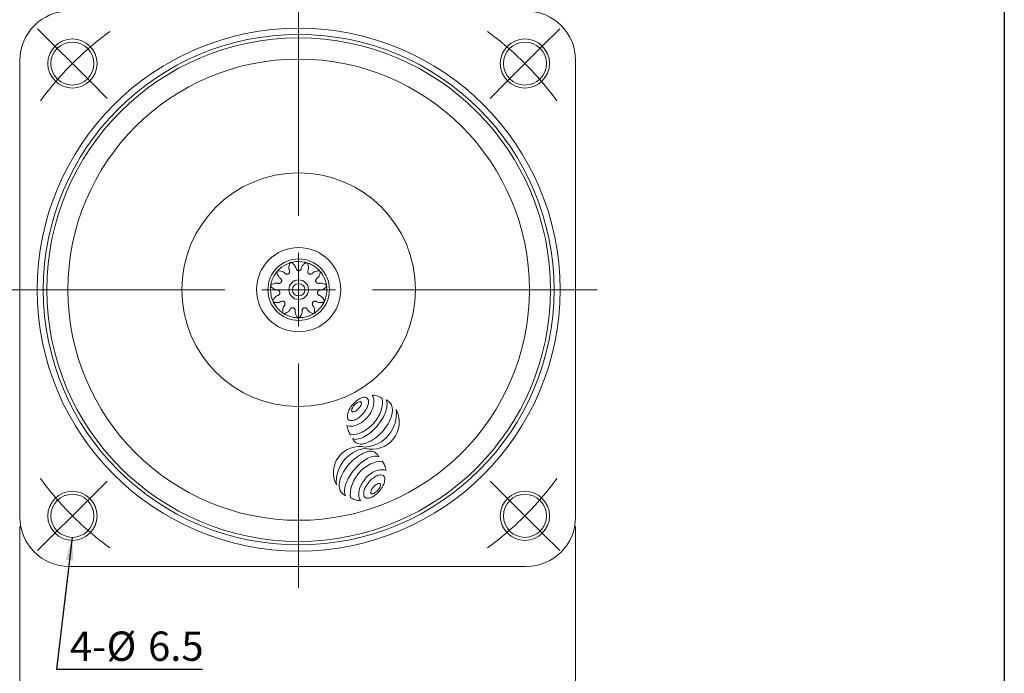
# Model space of a CAD drawing. Units: millimetres. Extents: x 15 to 430, y 15 to 300.
# Drawn here: x 270 to 430, y 92 to 198 of the extents above; entities that cross this region are included whole.
import ezdxf

# ---------------------------------------------------------------- set-up
doc = ezdxf.new("R2010")
doc.units = ezdxf.units.MM
doc.header["$LTSCALE"] = 1.5
doc.styles.add('SLDTEXTSTYLE0', font='ARIAL.TTF', dxfattribs={"width": 0.948})
doc.styles.get("Standard").update_dxf_attribs({"font": 'ARIAL.TTF'})
doc.dimstyles.new('SLDDIMSTYLE0', dxfattribs={"dimtxt": 4.622974, "dimasz": 3.75, "dimexe": 0, "dimexo": 0.0625, "dimgap": 1.155743, "dimtad": 1, "dimdec": 4, "dimrnd": 1e-09, "dimzin": 12, "dimdsep": 46, "dimtxsty": 'SLDTEXTSTYLE0', "dimsah": 1, "dimcen": 0.09, "dimadec": 0, "dimazin": 0, "dimtfac": 1, "dimtdec": 4, "dimtofl": 0, "dimtmove": 0, "dimatfit": 3, "dimfxl": 0, "dimtolj": 1, "dimtzin": 12, "dimarcsym": 0})
doc.dimstyles.new('SLDDIMSTYLE2', dxfattribs={"dimtxt": 0, "dimasz": 3.75, "dimexe": 0, "dimexo": 0.0625, "dimgap": 0, "dimtad": 0, "dimtih": 1, "dimtoh": 1, "dimdec": 0, "dimrnd": 1e-09, "dimzin": 0, "dimdsep": 46, "dimtxsty": 'Standard', "dimsah": 1, "dimcen": 0.09, "dimadec": 0, "dimazin": 0, "dimtfac": 3.75, "dimtdec": 0, "dimtofl": 0, "dimtmove": 0, "dimatfit": 3, "dimfxl": 0, "dimtolj": 1, "dimtzin": 0, "dimarcsym": 0})

# ---------------------------------------------------------------- blocks, each defined once
blk = doc.blocks.new('SW_SYMBOL_MOD_BOX')
at = {"color": 0, "linetype": 'Continuous', "lineweight": 0}
for p, q in [((300, 300), (300, 1200)), ((300, 1200), (1200, 1200)), ((1200, 1200), (1200, 300)), ((300, 300), (1200, 300))]:
    blk.add_line(p, q, dxfattribs=at)
blk = doc.blocks.new('*D13')
at = {"color": 7, "linetype": 'Continuous', "lineweight": 0}
for p, q in [((270.52, 115.93), (270.52, 62.56)), ((360.82, 115.93), (360.82, 62.56)), ((270.52, 64.06), (360.82, 64.06))]:
    blk.add_line(p, q, dxfattribs=at)
for points in [[(270.52, 64.06), (274.27, 63.31), (274.27, 64.81)], [(360.82, 64.06), (357.07, 64.81), (357.07, 63.31)]]:
    blk.add_solid(points, dxfattribs=at)
at = {"color": 7, "linetype": 'Continuous', "lineweight": 0, "xscale": 0.004092790073775989, "yscale": 0.004092790073775989, "zscale": 0.004092790073775989}
blk.add_blockref('SW_SYMBOL_MOD_BOX', (308.95, 64.75), dxfattribs=at)
at = {"color": 7, "linetype": 'Continuous', "lineweight": 0, "insert": (315.34, 70.2), "char_height": 4.762, "attachment_point": 1, "style": 'SLDTEXTSTYLE0'}
blk.add_mtext('90', dxfattribs=at)
blk = doc.blocks.new('SW_NOTE_0')
at = {"color": 0, "linetype": 'Continuous', "lineweight": 0, "char_height": 4.762, "attachment_point": 1, "style": 'SLDTEXTSTYLE0'}
for s, insert in [(' 4-', (-22.97, 6.14)), ('%%c', (-15.56, 6.14)), ('6.5', (-8.82, 6.14))]:
    blk.add_mtext(s, dxfattribs=dict(at, insert=insert))
blk = doc.blocks.new('SW_CENTERMARKSYMBOL_0')
at = {"color": 0, "linetype": 'Continuous', "lineweight": 0}
for p, q in [((-76.37, 2.83), (-79.2, 5.66)), ((2.83, 2.83), (5.66, 5.66)), ((-73.54, 0), (-76.37, 2.83)), ((0, 0), (2.83, 2.83)), ((-73.54, 0), (-70.71, -2.83)), ((0, 0), (-2.83, -2.83)), ((-70.71, -2.83), (-67.88, -5.66)), ((-2.83, -2.83), (-5.66, -5.66)), ((-70.71, -70.71), (-67.88, -67.88)), ((-2.83, -70.71), (-5.66, -67.88)), ((-73.54, -73.54), (-70.71, -70.71)), ((0, -73.54), (-2.83, -70.71)), ((-73.54, -73.54), (-76.37, -76.37)), ((0, -73.54), (2.83, -76.37)), ((-76.37, -76.37), (-79.2, -79.2)), ((2.83, -76.37), (5.66, -79.2))]:
    blk.add_line(p, q, dxfattribs=at)
for start, end in [(126.1853, 130.5926), (49.4074, 53.8147), (130.5926, 135), (45, 49.4074), (135, 139.4074), (40.5926, 45), (139.4074, 143.8147), (36.1853, 40.5926), (216.1853, 220.5926), (319.4074, 323.8147), (220.5926, 225), (315, 319.4074), (225, 229.4074), (310.5926, 315), (229.4074, 233.8147), (306.1853, 310.5926)]:
    blk.add_arc((-36.77, -36.77), 52, start, end, dxfattribs=at)
blk = doc.blocks.new('SW_CENTERMARKSYMBOL_1')
at = {"color": 0, "linetype": 'Continuous', "lineweight": 0}
for p, q in [((0, 12), (0, 93.19)), ((0, 0), (0, 6)), ((-12, 0), (-48.5, 0)), ((0, 0), (-6, 0)), ((0, 0), (0, -6)), ((0, 0), (6, 0)), ((12, 0), (48.5, 0)), ((0, -12), (0, -48.5))]:
    blk.add_line(p, q, dxfattribs=at)

msp = doc.modelspace()

# ---------------------------------------------------------------- linework, layer by layer
at = {"color": 7, "linetype": 'Continuous', "lineweight": 30}
msp.add_line((430.5, 300), (430.5, 15), dxfattribs=at)
at = {"color": 7, "linetype": 'Continuous', "lineweight": 15}
for p, q in [((270.5202, 191.73377), (270.5202, 117.43376)), ((360.8202, 117.43376), (360.8202, 191.73377)), ((314.15407, 157.02632), (314.23729, 157.09127)), ((317.48634, 157.02632), (317.57999, 156.9776)), ((313.01692, 155.71398), (313.05182, 155.81362)), ((318.62349, 155.71398), (318.67593, 155.62236)), ((312.76979, 153.99518), (312.74528, 154.09787)), ((318.87061, 153.99518), (318.8652, 153.88975)), ((313.49115, 152.41563), (313.41501, 152.48877)), ((318.14925, 152.41563), (318.0877, 152.32986)), ((314.95196, 151.47682), (314.84837, 151.49719)), ((316.68844, 151.47682), (316.59028, 151.43795)), ((278.5202, 109.43376), (352.8202, 109.43376))]:
    msp.add_line(p, q, dxfattribs=at)
for centre, radius in [((315.8202, 154.43376), 42.5), ((315.8202, 154.43376), 41.5), ((315.8202, 154.43376), 40.93), ((279.05065, 191.20332), 4), ((279.05065, 191.20332), 3.5), ((352.58975, 191.20332), 4), ((352.58975, 191.20332), 3.5), ((315.8202, 154.43376), 37.5), ((315.8202, 154.43376), 19), ((315.8202, 154.43376), 6.85), ((315.8202, 154.43376), 5), ((315.8202, 154.43376), 1.6), ((315.8202, 154.43376), 1), ((279.05065, 117.66421), 4), ((352.58975, 117.66421), 4), ((279.05065, 117.66421), 3.5), ((352.58975, 117.66421), 3.5)]:
    msp.add_circle(centre, radius, dxfattribs=at)
for centre, radius, start, end in [((278.5202, 191.73376), 8, 90, 180), ((352.8202, 191.73376), 8, 0, 90), ((315.8202, 154.43376), 4.5875, 103.4237972, 106.5629757), ((315.8202, 154.43376), 4.5875, 70.6965244, 73.835703), ((315.8202, 154.43376), 4.5875, 136.1510699, 139.2902485), ((315.8202, 154.43376), 4.5875, 37.9692517, 41.1084303), ((315.8202, 154.43376), 4.5875, 168.8783426, 172.0175212), ((315.8202, 154.43376), 4.5875, 5.241979, 8.3811575), ((315.8202, 154.43376), 4.5875, 201.6056153, 204.7447939), ((315.8202, 154.43376), 4.5875, 332.5147062, 335.6538848), ((315.8202, 154.43376), 4.5875, 234.3328881, 237.4720666), ((315.8202, 154.43376), 4.5875, 299.7874335, 302.9266121), ((315.8202, 154.43376), 4.5875, 267.0601608, 270.1993394), ((328.24605, 132.68551), 4.77179, 128.4896206, 151.1412958), ((326.13379, 134.79012), 1.50445, 114.5130329, 127.2739788), ((327.09695, 134.13066), 2.92547, 114.0098459, 128.4896206), ((325.83472, 135.44597), 0.78362, 92.0157324, 114.5130329), ((325.81432, 136.02571), 0.20353, 1.997304, 92.0157324), ((326.58272, 135.2851), 1.66168, 90.3997352, 114.0098459), ((325.23457, 136.00549), 0.78362, 339.5000035, 1.997304), ((326.57517, 136.36851), 0.57824, 9.2311812, 90.3997352), ((325.50575, 136.19471), 1.66168, 345.6210705, 9.2311812), ((326.54394, 136.40351), 1.50734, 8.2756452, 35.584407), ((327.70537, 134.10965), 3.17164, 72.3121097, 88.8361485), ((325.27841, 136.21944), 2.78618, 348.2774541, 8.2756452), ((327.87853, 134.65261), 2.60173, 54.0538272, 72.3121097), ((325.23342, 136.18041), 4.2123, 340.9990073, 7.8934091), ((328.89817, 135.9064), 1.29976, 358.2414953, 29.5035102), ((329.38939, 135.11276), 1.5701, 52.3917073, 65.9448991), ((328.31863, 133.72278), 3.32469, 48.055484, 52.3917073), ((329.57075, 135.1161), 1.45142, 15.8463139, 48.055484), ((326.62902, 133.57663), 2.92547, 151.1412958, 165.6210705), ((325.2102, 134.77611), 0.78362, 159.5000035, 181.997304), ((324.63046, 134.75589), 0.20353, 181.997304, 272.0157324), ((325.88538, 134.52367), 1.50445, 146.7390576, 159.5000035), ((326.78632, 133.93274), 2.5819, 127.2739788, 146.7390576), ((324.61006, 135.33562), 0.78362, 272.0157324, 294.5130329), ((324.31098, 135.99148), 1.50445, 294.5130329, 307.2739788), ((323.65845, 136.84886), 2.5819, 307.2739788, 326.7390576), ((322.66453, 137.39968), 4.77179, 308.4896206, 331.1412958), ((324.5594, 136.25793), 1.50445, 326.7390576, 339.5000035), ((327.77186, 132.88195), 4.40079, 254.6037239, 27.8273648), ((326.2405, 134.29502), 5.46101, 274.1893446, 6.7434377), ((324.28155, 136.50855), 2.92547, 331.1412958, 345.6210705), ((323.11139, 137.02235), 5.11719, 320.0530033, 333.1076041), ((324.29026, 136.42448), 3.79538, 333.1076041, 348.2774541), ((323.33251, 136.83498), 6.22275, 318.9381722, 340.9990073), ((323.94154, 136.75586), 6.38747, 329.1114502, 340.7282657), ((326.12779, 135.99146), 4.07144, 340.7282657, 358.2414953), ((328.46968, 134.80357), 2.59598, 351.0645494, 15.8463139), ((325.40482, 133.89047), 1.66168, 165.6210705, 189.2311812), ((324.33541, 133.71667), 0.57824, 189.2311812, 270.3997352), ((324.32785, 134.80009), 1.66168, 270.3997352, 294.0098459), ((323.81362, 135.95453), 2.92547, 294.0098459, 308.4896206), ((323.87373, 136.00626), 3.84731, 291.9877925, 307.0348175), ((323.09966, 137.03219), 5.1325, 307.0348175, 320.0530033), ((321.4598, 138.24048), 9.27938, 319.4784934, 329.1114502), ((323.98664, 136.3666), 7.38279, 323.8669571, 335.5608649), ((326.87399, 135.05446), 4.21127, 335.5608649, 351.0645494), ((327.0027, 132.78238), 3.36669, 186.958215, 201.780484), ((324.30255, 133.76277), 1.5294, 245.1905539, 272.2259107), ((326.38802, 132.53677), 2.70475, 201.780484, 218.3286979), ((324.32567, 134.91577), 4.05685, 269.1605106, 296.6741131), ((324.25173, 135.07008), 2.8377, 272.2259107, 291.9877925), ((323.38405, 136.79008), 6.15439, 296.6741131, 318.9381722), ((321.64393, 138.0831), 9.03716, 309.5979627, 319.4784934), ((323.25443, 136.90119), 8.28938, 313.391996, 323.8669571), ((325.79515, 130.55938), 1.21086, 195.8071132, 226.7933992), ((325.14259, 131.17356), 1.07417, 241.5023804, 277.0725499), ((325.89502, 130.66571), 1.35674, 226.7933992, 267.3020257), ((324.86413, 133.41793), 3.33574, 277.0725499, 297.0356554), ((323.83534, 135.43395), 5.59909, 297.0356554, 309.5979627), ((324.78159, 134.82925), 5.70403, 288.1598108, 302.2481676), ((323.91567, 136.20175), 7.32686, 302.2481676, 313.391996), ((325.73137, 124.67157), 4.2746, 77.7348698, 207.5756771), ((327.47805, 123.15354), 5.55483, 99.0585373, 184.7580323), ((328.68303, 122.64064), 5.70403, 106.9415295, 122.2481676), ((325.92671, 131.3381), 2.02987, 267.3020257, 288.1598108), ((327.5235, 126.4472), 1.72478, 86.0258397, 106.9415295), ((327.5599, 126.97123), 1.19949, 58.8659339, 86.0258397), ((330.2102, 120.5687), 8.28938, 133.391996, 143.8669571), ((329.54895, 121.26814), 7.32686, 122.2481676, 133.391996), ((329.6297, 122.05312), 5.59909, 117.0356554, 129.5979627), ((328.60091, 124.06914), 3.33574, 97.6225283, 117.0356554), ((329.33066, 122.48189), 4.05685, 89.1605106, 116.6741131), ((328.30092, 126.31073), 1.07417, 60.1147958, 97.6225283), ((327.33872, 126.60506), 1.62728, 23.0449396, 58.8659339), ((327.26831, 124.8609), 2.70475, 21.780484, 38.3286979), ((329.47798, 121.10329), 7.38279, 143.8669571, 155.5608649), ((332.00524, 119.24659), 9.27938, 139.4784934, 149.1114502), ((331.82111, 119.40397), 9.03716, 129.5979627, 139.4784934), ((330.27228, 120.60758), 6.15439, 116.6741131, 138.9381722), ((329.7826, 121.39141), 3.84731, 111.9877925, 127.0348175), ((329.40459, 122.32758), 2.8377, 92.2259107, 111.9877925), ((329.35378, 123.63489), 1.5294, 65.1905539, 92.2259107), ((326.65363, 124.61528), 3.36669, 6.958215, 21.780484), ((326.59063, 122.41543), 4.21127, 155.5608649, 171.0645494), ((329.5235, 120.73121), 6.38747, 149.1114502, 160.7282657), ((330.32382, 120.56268), 6.22275, 138.9381722, 160.9990073), ((330.54493, 120.37531), 5.11719, 140.0530033, 153.1076041), ((330.55667, 120.36548), 5.1325, 127.0348175, 140.0530033), ((330.88738, 120.07283), 4.77179, 128.4896206, 151.1412958), ((329.73828, 121.51798), 2.92547, 114.0098459, 128.4896206), ((329.22405, 122.67242), 1.66168, 90.3997352, 114.0098459), ((329.21649, 123.75584), 0.57824, 9.2311812, 90.3997352), ((328.14708, 123.58203), 1.66168, 345.6210705, 9.2311812), ((324.99494, 122.66632), 2.59598, 171.0645494, 194.722127), ((323.86432, 122.36924), 1.42698, 194.722127, 208.2644324), ((324.09951, 122.49569), 1.69401, 208.2644324, 234.3152436), ((324.56688, 121.58066), 1.29976, 178.2414953, 209.5035102), ((327.33725, 121.49561), 4.07144, 160.7282657, 178.2414953), ((328.42291, 121.21725), 4.2123, 160.9990073, 187.8934091), ((328.37791, 121.17823), 2.78618, 168.2774541, 188.2756452), ((329.36607, 120.97319), 3.79538, 153.1076041, 168.2774541), ((328.04615, 121.2778), 1.66168, 165.6210705, 189.2311812), ((329.27035, 120.96396), 2.92547, 151.1412958, 165.6210705), ((328.31733, 121.46702), 0.78362, 159.5000035, 181.997304), ((328.99251, 121.21458), 1.50445, 146.7390576, 159.5000035), ((329.89345, 120.62365), 2.5819, 127.2739788, 146.7390576), ((325.30586, 124.787), 4.77179, 308.4896206, 331.1412958), ((326.76558, 123.53977), 2.5819, 307.2739788, 326.7390576), ((329.24092, 121.48103), 1.50445, 114.5130329, 127.2739788), ((328.94185, 122.13689), 0.78362, 92.0157324, 114.5130329), ((328.92145, 122.71662), 0.20353, 1.997304, 92.0157324), ((327.66653, 122.94884), 1.50445, 326.7390576, 339.5000035), ((328.3417, 122.6964), 0.78362, 339.5000035, 1.997304), ((326.92288, 123.89588), 2.92547, 331.1412958, 345.6210705), ((324.02907, 122.39761), 1.57325, 234.3152436, 247.8402839), ((325.7778, 122.74505), 2.60173, 234.0538272, 252.3121097), ((325.95096, 123.28802), 3.17164, 252.3121097, 268.8361485), ((327.11239, 120.99416), 1.50734, 188.2756452, 215.584407), ((326.97674, 121.104), 0.57824, 189.2311812, 270.3997352), ((326.96918, 122.18741), 1.66168, 270.3997352, 294.0098459), ((327.73759, 121.4468), 0.20353, 181.997304, 272.0157324), ((326.45495, 123.34185), 2.92547, 294.0098459, 308.4896206), ((327.71719, 122.02654), 0.78362, 272.0157324, 294.5130329), ((327.41811, 122.68239), 1.50445, 294.5130329, 307.2739788), ((278.5202, 117.43376), 8, 180, 270), ((352.8202, 117.43376), 8, 270, 0)]:
    msp.add_arc(centre, radius, start, end, dxfattribs=at)
for points, knots in [([(314.55483, 158.83834), (314.04463, 158.64347), (313.29281, 158.35632), (312.70179, 157.79288), (312.51184, 157.6118)], [0, 0, 0, 0, 0.678605662, 1, 1, 1, 1]), ([(314.15407, 157.02632), (314.18225, 157.0456), (314.23743, 157.08335), (314.29927, 157.16384), (314.3392, 157.25862), (314.36252, 157.39483), (314.33849, 157.56916), (314.25674, 157.74362), (314.22278, 157.94705), (314.24316, 158.22054), (314.29864, 158.42988), (314.3336, 158.56174)], [0, 0, 0, 0, 0.0624643904, 0.1223129, 0.1835692052, 0.2500016533, 0.3743594587, 0.499515244, 0.6024017872, 0.7495534062, 1, 1, 1, 1]), ([(314.23875, 158.73978), (314.24124, 158.74079), (314.29412, 158.76223), (314.36841, 158.78542), (314.44927, 158.8119), (314.4945, 158.82554), (314.4854, 158.82278), (314.47912, 158.82087), (314.47268, 158.81889), (314.46384, 158.81617), (314.45384, 158.81306), (314.44719, 158.81098), (314.44367, 158.80987)], [0, 0, 0, 0, 0.0216091834, 0.45889787, 0.6872203536, 0.9165842265, 0.9452205742, 0.9560374223, 0.9669498978, 0.9767960078, 0.9876875727, 1, 1, 1, 1]), ([(314.44367, 158.80987), (314.44101, 158.80904), (314.4348, 158.80708), (314.42087, 158.80265), (314.38743, 158.79186), (314.32299, 158.77056), (314.27673, 158.75309), (314.24578, 158.74141)], [0, 0, 0, 0, 0.0308852, 0.072325907, 0.150611829, 0.431482894, 1, 1, 1, 1]), ([(314.51245, 158.83092), (314.50117, 158.82494), (314.47543, 158.8113), (314.42799, 158.75421), (314.37566, 158.6713), (314.34847, 158.60047), (314.3336, 158.56174)], [0, 0, 0, 0, 0.192948165, 0.440537622, 0.694065544, 1, 1, 1, 1]), ([(314.83906, 158.71016), (314.81793, 158.72834), (314.78167, 158.75954), (314.74322, 158.80473), (314.72328, 158.84013), (314.71968, 158.86721), (314.73023, 158.88703), (314.74648, 158.89282), (314.7552, 158.89593)], [0, 0, 0, 0, 0.2428693137, 0.4167075303, 0.5612720848, 0.7062817055, 0.8423100925, 1, 1, 1, 1]), ([(317.137, 158.82324), (316.60244, 158.93514), (315.81471, 159.10004), (315.0129, 158.94558), (314.7552, 158.89593)], [0, 0, 0, 0, 0.678605677, 1, 1, 1, 1]), ([(314.83839, 158.71071), (314.95546, 158.60531), (315.16506, 158.4166), (315.3632, 158.05894), (315.40155, 157.7517), (315.55857, 157.59216), (315.68423, 157.52335), (315.77651, 157.51805), (315.8202, 157.51554)], [0, 0, 0, 0, 0.2886971602, 0.5168906945, 0.7427532656, 0.8312398271, 0.9201058997, 1, 1, 1, 1]), ([(315.8202, 157.51554), (315.86493, 157.5182), (315.95439, 157.52353), (316.0762, 157.58855), (316.17761, 157.68992), (316.25497, 157.83039), (316.28692, 158.03042), (316.40831, 158.33669), (316.61978, 158.55731), (316.77826, 158.69071), (316.80204, 158.71073)], [0, 0, 0, 0, 0.081716926, 0.163439285, 0.247203396, 0.343636977, 0.452751036, 0.617984624, 0.94268983, 1, 1, 1, 1]), ([(317.02809, 158.85939), (317.02541, 158.86012), (317.01912, 158.86183), (317.005, 158.86564), (316.97103, 158.87465), (316.89311, 158.89463), (316.83484, 158.90701), (316.7925, 158.916)], [0, 0, 0, 0, 0.0262126556, 0.0613852989, 0.1278292078, 0.3662141064, 1, 1, 1, 1]), ([(317.09733, 158.83991), (317.08461, 158.84098), (317.05558, 158.84342), (316.98481, 158.82105), (316.89596, 158.77958), (316.83479, 158.7347), (316.80134, 158.71016)], [0, 0, 0, 0, 0.19294851, 0.440537887, 0.69406517, 1, 1, 1, 1]), ([(316.81781, 158.91121), (316.82045, 158.91071), (316.87652, 158.90016), (316.95156, 158.87951), (317.0339, 158.85807), (317.07933, 158.84509), (317.07017, 158.84769), (317.06386, 158.84947), (317.05738, 158.85129), (317.04846, 158.85378), (317.03837, 158.85658), (317.03165, 158.85841), (317.02809, 158.85939)], [0, 0, 0, 0, 0.021609138, 0.458897827, 0.68722024, 0.916584086, 0.945220427, 0.956037291, 0.966949777, 0.976795902, 0.987687485, 1, 1, 1, 1]), ([(317.30681, 158.56174), (317.29886, 158.58846), (317.28522, 158.63431), (317.27731, 158.69311), (317.27967, 158.73368), (317.29128, 158.75841), (317.31088, 158.76937), (317.32768, 158.76546), (317.3367, 158.76336)], [0, 0, 0, 0, 0.242870297, 0.416707935, 0.561271561, 0.70628204, 0.84231027, 1, 1, 1, 1]), ([(317.30681, 158.56174), (317.34926, 158.41323), (317.42419, 158.15109), (317.4083, 157.8008), (317.3201, 157.6015), (317.28347, 157.46947), (317.28448, 157.36432), (317.30063, 157.25872), (317.34094, 157.16396), (317.40277, 157.08343), (317.45807, 157.04564), (317.48634, 157.02632)], [0, 0, 0, 0, 0.283136226, 0.499787062, 0.624903056, 0.682207854, 0.750018047, 0.816327321, 0.877521838, 0.937399937, 1, 1, 1, 1]), ([(319.30109, 157.41451), (318.91189, 157.79765), (318.33836, 158.36225), (317.58033, 158.6658), (317.3367, 158.76336)], [0, 0, 0, 0, 0.67860569, 1, 1, 1, 1]), ([(312.37441, 157.45502), (312.05056, 157.01525), (311.57333, 156.36721), (311.38075, 155.57369), (311.31886, 155.31866)], [0, 0, 0, 0, 0.678605685, 1, 1, 1, 1]), ([(312.16179, 157.20122), (312.16334, 157.20341), (312.19623, 157.25003), (312.24619, 157.30972), (312.2999, 157.3757), (312.33058, 157.41163), (312.32441, 157.40439), (312.32017, 157.39939), (312.31582, 157.39425), (312.30985, 157.38717), (312.30312, 157.37916), (312.29865, 157.37381), (312.29629, 157.37097)], [0, 0, 0, 0, 0.021609204, 0.458897939, 0.687220347, 0.916584228, 0.945220578, 0.956037521, 0.966949907, 0.976795943, 0.987687531, 1, 1, 1, 1]), ([(312.29629, 157.37097), (312.29451, 157.36883), (312.29034, 157.36383), (312.28101, 157.35256), (312.25871, 157.32542), (312.21602, 157.27265), (312.18655, 157.23295), (312.16682, 157.20639)], [0, 0, 0, 0, 0.030884994, 0.072325705, 0.15061133, 0.431482602, 1, 1, 1, 1]), ([(312.34277, 157.42586), (312.33651, 157.41473), (312.32223, 157.38934), (312.31318, 157.31567), (312.31399, 157.21763), (312.32941, 157.14334), (312.33784, 157.10272)], [0, 0, 0, 0, 0.1929484191, 0.4405376336, 0.6940651036, 1, 1, 1, 1]), ([(313.01692, 155.71398), (313.0302, 155.74543), (313.05622, 155.80702), (313.06472, 155.90817), (313.04708, 156.00949), (312.99304, 156.13669), (312.87858, 156.27036), (312.71549, 156.37293), (312.57694, 156.5257), (312.44622, 156.76679), (312.37973, 156.97289), (312.33784, 157.10272)], [0, 0, 0, 0, 0.062464447, 0.122312926, 0.183569125, 0.250001693, 0.374359435, 0.499515289, 0.602401783, 0.749553463, 1, 1, 1, 1]), ([(312.68282, 157.50085), (312.65521, 157.50472), (312.60784, 157.51137), (312.55107, 157.5286), (312.51515, 157.54759), (312.49748, 157.56843), (312.49564, 157.59081), (312.50618, 157.60447), (312.51184, 157.6118)], [0, 0, 0, 0, 0.242869774, 0.416707322, 0.561271872, 0.706281748, 0.84231037, 1, 1, 1, 1]), ([(312.68282, 157.50085), (312.83554, 157.47777), (313.10512, 157.43703), (313.41716, 157.27707), (313.56181, 157.11404), (313.66669, 157.02587), (313.76276, 156.98312), (313.86552, 156.95394), (313.96847, 156.95124), (314.0674, 156.97403), (314.12475, 157.00864), (314.15407, 157.02632)], [0, 0, 0, 0, 0.283136329, 0.499787014, 0.624903042, 0.682207878, 0.750018007, 0.816327247, 0.877521779, 0.937399857, 1, 1, 1, 1]), ([(317.48634, 157.02632), (317.51558, 157.00869), (317.57284, 156.97418), (317.67175, 156.95136), (317.77455, 156.95441), (317.90814, 156.98979), (318.05674, 157.08407), (318.18147, 157.2309), (318.3524, 157.3463), (318.60964, 157.44138), (318.82311, 157.47787), (318.95758, 157.50085)], [0, 0, 0, 0, 0.062464524, 0.122312946, 0.183569126, 0.250001687, 0.37435946, 0.499515276, 0.602401838, 0.749553429, 1, 1, 1, 1]), ([(319.30256, 157.10272), (319.25799, 156.95483), (319.1793, 156.6938), (318.97655, 156.4077), (318.7946, 156.28772), (318.6924, 156.19646), (318.63641, 156.10745), (318.59291, 156.00989), (318.57558, 155.90838), (318.58406, 155.80721), (318.61015, 155.74551), (318.62349, 155.71398)], [0, 0, 0, 0, 0.283136232, 0.499787005, 0.624903076, 0.682207935, 0.750018011, 0.816327318, 0.877521803, 0.937399935, 1, 1, 1, 1]), ([(319.27673, 157.44998), (319.26661, 157.45776), (319.24351, 157.47551), (319.17187, 157.49495), (319.07471, 157.5081), (318.99899, 157.50341), (318.95758, 157.50085)], [0, 0, 0, 0, 0.1929484834, 0.4405379729, 0.6940653957, 1, 1, 1, 1]), ([(319.08013, 157.66108), (319.08208, 157.65924), (319.12355, 157.62005), (319.17551, 157.5621), (319.23319, 157.49956), (319.26439, 157.46407), (319.25809, 157.47121), (319.25375, 157.47612), (319.24928, 157.48116), (319.24312, 157.48807), (319.23615, 157.49588), (319.23149, 157.50106), (319.22902, 157.5038)], [0, 0, 0, 0, 0.021609162, 0.458897769, 0.68722014, 0.916583994, 0.94522032, 0.956037213, 0.966949698, 0.976795768, 0.987687361, 1, 1, 1, 1]), ([(319.22902, 157.5038), (319.22715, 157.50587), (319.22279, 157.51071), (319.21297, 157.52154), (319.18927, 157.54748), (319.14312, 157.59725), (319.10802, 157.63207), (319.08453, 157.65537)], [0, 0, 0, 0, 0.030883995, 0.072325121, 0.150611187, 0.431482468, 1, 1, 1, 1]), ([(319.30256, 157.10272), (319.31033, 157.12949), (319.32364, 157.17544), (319.34878, 157.22918), (319.37269, 157.26203), (319.39583, 157.27656), (319.41825, 157.27519), (319.43026, 157.26281), (319.43672, 157.25617)], [0, 0, 0, 0, 0.242869752, 0.416707726, 0.56127182, 0.706281925, 0.842310137, 1, 1, 1, 1]), ([(320.36003, 155.05942), (320.23975, 155.59215), (320.06251, 156.3772), (319.58893, 157.04238), (319.43672, 157.25617)], [0, 0, 0, 0, 0.67860569, 1, 1, 1, 1]), ([(311.52268, 155.31777), (311.49736, 155.3061), (311.45391, 155.28607), (311.39684, 155.26988), (311.35635, 155.26644), (311.33022, 155.27441), (311.31658, 155.29225), (311.31806, 155.30943), (311.31886, 155.31866)], [0, 0, 0, 0, 0.242870564, 0.416707738, 0.561272142, 0.706282, 0.842310417, 1, 1, 1, 1]), ([(311.52268, 155.31777), (311.66363, 155.38092), (311.91244, 155.49239), (312.26143, 155.52652), (312.47126, 155.46758), (312.60715, 155.45011), (312.71109, 155.46608), (312.81331, 155.49709), (312.90137, 155.55047), (312.97228, 155.62314), (313.00182, 155.68326), (313.01692, 155.71398)], [0, 0, 0, 0, 0.283136194, 0.499787022, 0.624903112, 0.682207804, 0.750017884, 0.81632728, 0.877521752, 0.937399859, 1, 1, 1, 1]), ([(318.62349, 155.71398), (318.63856, 155.68334), (318.66807, 155.62335), (318.73894, 155.55068), (318.82707, 155.49767), (318.95858, 155.45521), (319.13456, 155.45418), (319.31888, 155.51027), (319.52506, 155.51493), (319.79287, 155.45584), (319.99218, 155.37113), (320.11772, 155.31777)], [0, 0, 0, 0, 0.0624645478, 0.1223129435, 0.1835691487, 0.2500018277, 0.3743594129, 0.4995152902, 0.6024018954, 0.7495535678, 1, 1, 1, 1]), ([(320.35871, 155.10243), (320.3544, 155.11444), (320.34456, 155.14186), (320.29481, 155.19694), (320.22018, 155.26054), (320.15395, 155.29754), (320.11772, 155.31777)], [0, 0, 0, 0, 0.192948368, 0.440537855, 0.694065356, 1, 1, 1, 1]), ([(320.30745, 155.38631), (320.30809, 155.3837), (320.32179, 155.32831), (320.33418, 155.25147), (320.34888, 155.16767), (320.35594, 155.12095), (320.35451, 155.13036), (320.35351, 155.13684), (320.35247, 155.1435), (320.35103, 155.15264), (320.34938, 155.16298), (320.34826, 155.16985), (320.34767, 155.1735)], [0, 0, 0, 0, 0.021609158, 0.458897847, 0.687220269, 0.916584122, 0.945220464, 0.956037363, 0.96694982, 0.976795937, 0.987687464, 1, 1, 1, 1]), ([(320.34767, 155.1735), (320.34722, 155.17625), (320.34616, 155.18267), (320.34376, 155.1971), (320.33784, 155.23173), (320.32593, 155.29855), (320.31523, 155.34682), (320.30806, 155.37912)], [0, 0, 0, 0, 0.030884745, 0.072325523, 0.150611438, 0.43148297, 1, 1, 1, 1]), ([(311.28801, 155.11247), (311.25332, 154.56743), (311.2022, 153.76425), (311.4692, 152.99258), (311.55502, 152.74457)], [0, 0, 0, 0, 0.678605669, 1, 1, 1, 1]), ([(311.24636, 154.78401), (311.24647, 154.78669), (311.24894, 154.8437), (311.2587, 154.92091), (311.2682, 155.00546), (311.27459, 155.05228), (311.27331, 155.04285), (311.27245, 155.03635), (311.27157, 155.02967), (311.27037, 155.02049), (311.26904, 155.01011), (311.26818, 155.00319), (311.26772, 154.99953)], [0, 0, 0, 0, 0.0216091653, 0.4588978215, 0.687220244, 0.9165840967, 0.9452204566, 0.9560373275, 0.9669498182, 0.9767958902, 0.9876873538, 1, 1, 1, 1]), ([(311.26772, 154.99953), (311.26738, 154.99677), (311.26658, 154.9903), (311.26482, 154.97578), (311.26074, 154.94089), (311.25335, 154.87342), (311.25002, 154.82409), (311.24779, 154.79108)], [0, 0, 0, 0, 0.0308845111, 0.0723254378, 0.1506112107, 0.4314827257, 1, 1, 1, 1]), ([(311.27715, 155.07083), (311.2779, 155.05809), (311.27962, 155.02901), (311.31183, 154.96214), (311.36552, 154.8801), (311.41865, 154.82594), (311.44771, 154.79632)], [0, 0, 0, 0, 0.1929482754, 0.4405377068, 0.6940647634, 1, 1, 1, 1]), ([(312.76979, 153.99518), (312.76396, 154.02882), (312.75255, 154.0947), (312.70502, 154.18439), (312.6354, 154.26009), (312.52117, 154.33788), (312.35262, 154.38845), (312.15996, 154.38656), (311.96081, 154.44017), (311.7205, 154.57232), (311.55313, 154.70975), (311.44771, 154.79632)], [0, 0, 0, 0, 0.06246448, 0.122312889, 0.183569198, 0.250001725, 0.374359471, 0.49951526, 0.602401866, 0.749553458, 1, 1, 1, 1]), ([(311.72697, 152.85402), (311.8114, 152.98335), (311.96045, 153.21165), (312.23558, 153.42903), (312.44397, 153.49289), (312.56773, 153.55166), (312.64654, 153.62129), (312.71576, 153.70264), (312.76099, 153.79516), (312.78135, 153.89463), (312.7737, 153.96117), (312.76979, 153.99518)], [0, 0, 0, 0, 0.283136206, 0.499787035, 0.624903023, 0.682207859, 0.750017916, 0.816327278, 0.877521817, 0.937399893, 1, 1, 1, 1]), ([(318.87061, 153.99518), (318.86673, 153.96126), (318.85912, 153.89484), (318.87945, 153.79539), (318.92493, 153.70314), (319.01261, 153.59632), (319.16009, 153.50032), (319.34548, 153.44785), (319.52145, 153.3403), (319.7148, 153.14581), (319.83667, 152.96678), (319.91344, 152.85402)], [0, 0, 0, 0, 0.062464481, 0.122312894, 0.183569172, 0.250001758, 0.37435947, 0.499515254, 0.602401814, 0.749553421, 1, 1, 1, 1]), ([(320.1927, 154.79632), (320.07524, 154.69602), (319.86792, 154.51896), (319.54269, 154.3879), (319.32475, 154.38533), (319.18944, 154.36381), (319.09421, 154.3192), (319.00487, 154.26065), (318.93541, 154.18462), (318.88785, 154.09492), (318.87644, 154.02892), (318.87061, 153.99518)], [0, 0, 0, 0, 0.283136291, 0.49978703, 0.624903028, 0.682207919, 0.750017965, 0.816327291, 0.877521796, 0.937399907, 1, 1, 1, 1]), ([(319.9776, 152.50569), (320.16444, 153.01888), (320.43976, 153.77512), (320.40098, 154.59075), (320.38852, 154.85289)], [0, 0, 0, 0, 0.678605671, 1, 1, 1, 1]), ([(320.1927, 154.79632), (320.2137, 154.81465), (320.24975, 154.84611), (320.29995, 154.87773), (320.33783, 154.89243), (320.36514, 154.89214), (320.38326, 154.87887), (320.38668, 154.86197), (320.38852, 154.85289)], [0, 0, 0, 0, 0.242870324, 0.416708455, 0.561271956, 0.706282257, 0.842310448, 1, 1, 1, 1]), ([(311.72697, 152.85402), (311.71198, 152.83051), (311.68625, 152.79018), (311.647, 152.7457), (311.6148, 152.72091), (311.5885, 152.7135), (311.56738, 152.72112), (311.55934, 152.73638), (311.55502, 152.74457)], [0, 0, 0, 0, 0.2428699837, 0.4167076821, 0.5612722166, 0.7062820322, 0.8423105651, 1, 1, 1, 1]), ([(311.64054, 152.55444), (311.90603, 152.07717), (312.29726, 151.37386), (312.93907, 150.86904), (313.14535, 150.7068)], [0, 0, 0, 0, 0.678605668, 1, 1, 1, 1]), ([(311.65392, 152.51354), (311.66144, 152.50323), (311.67861, 152.47969), (311.74186, 152.44086), (311.83138, 152.40086), (311.90536, 152.38402), (311.94581, 152.37482)], [0, 0, 0, 0, 0.192948208, 0.440537612, 0.69406567, 1, 1, 1, 1]), ([(311.78308, 152.2556), (311.78173, 152.25792), (311.75298, 152.30721), (311.71945, 152.37745), (311.68173, 152.45371), (311.6618, 152.49655), (311.66582, 152.48792), (311.66861, 152.48199), (311.67148, 152.47589), (311.67544, 152.46752), (311.67993, 152.45807), (311.68294, 152.45179), (311.68454, 152.44846)], [0, 0, 0, 0, 0.0216092527, 0.4588979557, 0.6872204137, 0.9165842949, 0.9452206479, 0.9560375022, 0.9669499058, 0.9767960521, 0.9876875538, 1, 1, 1, 1]), ([(311.68454, 152.44846), (311.68574, 152.44595), (311.68857, 152.44008), (311.69494, 152.42692), (311.71037, 152.39535), (311.74063, 152.3346), (311.76449, 152.2913), (311.78047, 152.26232)], [0, 0, 0, 0, 0.030885198, 0.072326144, 0.150611713, 0.431483161, 1, 1, 1, 1]), ([(313.49115, 152.41563), (313.46806, 152.44078), (313.42284, 152.49003), (313.33437, 152.53979), (313.23487, 152.56582), (313.09672, 152.56951), (312.92759, 152.52092), (312.76653, 152.41517), (312.57001, 152.35261), (312.29641, 152.33386), (312.08131, 152.35899), (311.94581, 152.37482)], [0, 0, 0, 0, 0.0624644127, 0.1223128634, 0.1835691233, 0.2500016914, 0.3743593963, 0.4995151428, 0.6024018324, 0.7495534565, 1, 1, 1, 1]), ([(313.23083, 150.89183), (313.23194, 151.04628), (313.2339, 151.31891), (313.34783, 151.65054), (313.48861, 151.81692), (313.56095, 151.93328), (313.5896, 152.03446), (313.60386, 152.14032), (313.59188, 152.2426), (313.55524, 152.33729), (313.51283, 152.38913), (313.49115, 152.41563)], [0, 0, 0, 0, 0.2831361642, 0.4997869629, 0.6249029965, 0.682207815, 0.7500178364, 0.8163272721, 0.877521675, 0.9373998029, 1, 1, 1, 1]), ([(318.14925, 152.41563), (318.12764, 152.38919), (318.08533, 152.33743), (318.04867, 152.24277), (318.03706, 152.14058), (318.05307, 152.00332), (318.12524, 151.84282), (318.25283, 151.69845), (318.34272, 151.51284), (318.40022, 151.24469), (318.40596, 151.0282), (318.40957, 150.89183)], [0, 0, 0, 0, 0.062464529, 0.122312953, 0.183569161, 0.250001818, 0.37435946, 0.499515288, 0.60240188, 0.749553505, 1, 1, 1, 1]), ([(319.69459, 152.37482), (319.54155, 152.35394), (319.27142, 152.31707), (318.92696, 152.38265), (318.74223, 152.49832), (318.61676, 152.55337), (318.51254, 152.56733), (318.40572, 152.56637), (318.30618, 152.53996), (318.21768, 152.49021), (318.1724, 152.44086), (318.14925, 152.41563)], [0, 0, 0, 0, 0.283136363, 0.499787142, 0.624903097, 0.682207894, 0.750017994, 0.816327293, 0.877521874, 0.937399928, 1, 1, 1, 1]), ([(318.27523, 150.5641), (318.70986, 150.89481), (319.35033, 151.38215), (319.75867, 152.08927), (319.88991, 152.31654)], [0, 0, 0, 0, 0.678605669, 1, 1, 1, 1]), ([(319.69459, 152.37482), (319.72217, 152.37888), (319.7695, 152.38586), (319.82883, 152.38532), (319.86864, 152.37721), (319.89147, 152.36219), (319.89954, 152.34124), (319.89327, 152.32517), (319.88991, 152.31654)], [0, 0, 0, 0, 0.242870177, 0.416707873, 0.561271864, 0.706281747, 0.842310199, 1, 1, 1, 1]), ([(319.99974, 152.54258), (320.00261, 152.55501), (320.00916, 152.5834), (319.99709, 152.65664), (319.96869, 152.75048), (319.93297, 152.81742), (319.91344, 152.85402)], [0, 0, 0, 0, 0.192948296, 0.440537502, 0.694064996, 1, 1, 1, 1]), ([(320.1101, 152.80911), (320.10923, 152.80656), (320.0908, 152.75256), (320.05969, 152.68122), (320.02675, 152.60278), (320.00743, 152.55966), (320.01131, 152.56835), (320.01397, 152.57434), (320.0167, 152.5805), (320.02043, 152.58897), (320.02463, 152.59856), (320.02741, 152.60495), (320.02888, 152.60834)], [0, 0, 0, 0, 0.0216092045, 0.4588978554, 0.6872202778, 0.9165841539, 0.9452205061, 0.956037305, 0.966949874, 0.9767959421, 0.9876875479, 1, 1, 1, 1]), ([(320.02888, 152.60834), (320.02999, 152.61089), (320.03257, 152.61687), (320.03835, 152.6303), (320.0521, 152.66263), (320.0782, 152.72529), (320.09529, 152.77168), (320.10673, 152.80273)], [0, 0, 0, 0, 0.030884715, 0.072325847, 0.150611492, 0.431482661, 1, 1, 1, 1]), ([(313.23083, 150.89183), (313.23093, 150.86395), (313.23109, 150.81611), (313.22212, 150.75747), (313.20843, 150.71921), (313.19032, 150.69875), (313.16842, 150.69375), (313.15341, 150.70224), (313.14535, 150.7068)], [0, 0, 0, 0, 0.2428704, 0.4167077, 0.561271979, 0.706281927, 0.842310308, 1, 1, 1, 1]), ([(313.32009, 150.59308), (313.80146, 150.33511), (314.51083, 149.95496), (315.32368, 149.87727), (315.58492, 149.8523)], [0, 0, 0, 0, 0.678605668, 1, 1, 1, 1]), ([(313.35345, 150.56591), (313.36535, 150.5613), (313.39252, 150.55078), (313.46673, 150.55231), (313.56366, 150.56706), (313.635, 150.59289), (313.67401, 150.60702)], [0, 0, 0, 0, 0.19294855, 0.440537651, 0.694064729, 1, 1, 1, 1]), ([(313.60156, 150.41875), (313.59917, 150.41997), (313.54834, 150.44589), (313.48216, 150.48684), (313.4092, 150.53061), (313.36927, 150.55587), (313.37732, 150.55079), (313.38287, 150.5473), (313.38858, 150.54373), (313.39643, 150.53883), (313.40532, 150.53331), (313.41125, 150.52965), (313.4144, 150.52771)], [0, 0, 0, 0, 0.0216091097, 0.4588978375, 0.6872202634, 0.9165841271, 0.9452204855, 0.9560373377, 0.9669497605, 0.9767959205, 0.9876875197, 1, 1, 1, 1]), ([(313.4144, 150.52771), (313.41677, 150.52625), (313.42231, 150.52284), (313.43479, 150.51521), (313.46484, 150.497), (313.52314, 150.46225), (313.56663, 150.43873), (313.59573, 150.42299)], [0, 0, 0, 0, 0.0308842872, 0.0723256725, 0.1506115573, 0.4314825067, 1, 1, 1, 1]), ([(314.95196, 151.47682), (314.91894, 151.48549), (314.85428, 151.50248), (314.75295, 151.4965), (314.65517, 151.46462), (314.53696, 151.39303), (314.42094, 151.26071), (314.34263, 151.08468), (314.21113, 150.9258), (313.99109, 150.76211), (313.79655, 150.66695), (313.67401, 150.60702)], [0, 0, 0, 0, 0.062464456, 0.122312872, 0.18356913, 0.250001711, 0.374359382, 0.499515287, 0.602401819, 0.74955343, 1, 1, 1, 1]), ([(315.5568, 150.05418), (315.47423, 150.18471), (315.32848, 150.41512), (315.24504, 150.7557), (315.27351, 150.97178), (315.27146, 151.10878), (315.24087, 151.20938), (315.19562, 151.30615), (315.13025, 151.38572), (315.04823, 151.44556), (314.98453, 151.46625), (314.95196, 151.47682)], [0, 0, 0, 0, 0.283136419, 0.49978703, 0.62490305, 0.682207861, 0.750017974, 0.816327318, 0.877521872, 0.93739989, 1, 1, 1, 1]), ([(315.7934, 149.85111), (316.33783, 149.89434), (317.14011, 149.95805), (317.86592, 150.33216), (318.0992, 150.45239)], [0, 0, 0, 0, 0.67860568, 1, 1, 1, 1]), ([(316.68844, 151.47682), (316.65597, 151.46626), (316.59238, 151.44559), (316.51037, 151.38578), (316.44536, 151.30609), (316.38461, 151.18196), (316.35855, 151.00792), (316.38784, 150.8175), (316.36311, 150.61275), (316.26651, 150.35608), (316.15429, 150.17085), (316.08361, 150.05418)], [0, 0, 0, 0, 0.062464421, 0.122312952, 0.18356917, 0.250001712, 0.374359448, 0.499515258, 0.60240185, 0.749553403, 1, 1, 1, 1]), ([(317.9664, 150.60702), (317.82636, 150.67219), (317.57918, 150.78722), (317.32485, 151.02862), (317.23199, 151.22579), (317.1562, 151.33994), (317.07607, 151.40803), (316.98569, 151.46497), (316.88767, 151.49657), (316.78632, 151.50257), (316.72155, 151.48553), (316.68844, 151.47682)], [0, 0, 0, 0, 0.2831362691, 0.4997869929, 0.624903102, 0.6822078738, 0.7500179618, 0.816327326, 0.8775218141, 0.9373999028, 1, 1, 1, 1]), ([(317.9664, 150.60702), (317.9918, 150.59552), (318.03538, 150.5758), (318.085, 150.54327), (318.11411, 150.51493), (318.12519, 150.48996), (318.12065, 150.46796), (318.10669, 150.45783), (318.0992, 150.45239)], [0, 0, 0, 0, 0.242870119, 0.416707841, 0.561271728, 0.706282325, 0.842310455, 1, 1, 1, 1]), ([(318.3138, 150.58317), (318.32294, 150.59208), (318.3438, 150.61242), (318.37323, 150.68056), (318.40008, 150.77486), (318.40622, 150.85048), (318.40957, 150.89183)], [0, 0, 0, 0, 0.192948542, 0.440537483, 0.694064948, 1, 1, 1, 1]), ([(318.55074, 150.74772), (318.54863, 150.74605), (318.50394, 150.71058), (318.43919, 150.6674), (318.36907, 150.61921), (318.3295, 150.59338), (318.33747, 150.59859), (318.34295, 150.6022), (318.34857, 150.6059), (318.35629, 150.61101), (318.36501, 150.61681), (318.3708, 150.62068), (318.37387, 150.62274)], [0, 0, 0, 0, 0.021609191, 0.458897807, 0.687220228, 0.916584052, 0.945220404, 0.956037242, 0.966949843, 0.976795914, 0.987687286, 1, 1, 1, 1]), ([(318.37387, 150.62274), (318.37618, 150.62428), (318.38159, 150.62791), (318.39371, 150.63609), (318.42275, 150.65586), (318.47858, 150.69446), (318.51804, 150.72424), (318.54445, 150.74418)], [0, 0, 0, 0, 0.030884025, 0.072325308, 0.15061122, 0.431482865, 1, 1, 1, 1]), ([(315.5568, 150.05418), (315.57195, 150.03078), (315.59796, 149.99062), (315.62211, 149.93643), (315.63128, 149.89685), (315.6271, 149.86985), (315.61139, 149.8538), (315.59417, 149.85283), (315.58492, 149.8523)], [0, 0, 0, 0, 0.242869932, 0.416706981, 0.561271967, 0.706282047, 0.842310219, 1, 1, 1, 1]), ([(315.83616, 149.84629), (315.84866, 149.84885), (315.87721, 149.85469), (315.93881, 149.89609), (316.01238, 149.96091), (316.05843, 150.0212), (316.08361, 150.05418)], [0, 0, 0, 0, 0.192948505, 0.440538119, 0.694065018, 1, 1, 1, 1]), ([(316.12445, 149.85663), (316.12178, 149.85636), (316.065, 149.85069), (315.98718, 149.84936), (315.90214, 149.84674), (315.85489, 149.84639), (315.86441, 149.84648), (315.87097, 149.84654), (315.8777, 149.84662), (315.88696, 149.84675), (315.89742, 149.84691), (315.90439, 149.84704), (315.90808, 149.84711)], [0, 0, 0, 0, 0.021609177, 0.458897841, 0.687220255, 0.916584118, 0.94522047, 0.956037346, 0.966949826, 0.976795942, 0.987687422, 1, 1, 1, 1]), ([(315.90808, 149.84711), (315.91087, 149.84716), (315.91738, 149.84729), (315.932, 149.84762), (315.96712, 149.84854), (316.03495, 149.85083), (316.08425, 149.85455), (316.11725, 149.85705)], [0, 0, 0, 0, 0.030884615, 0.072325588, 0.15061145, 0.43148284, 1, 1, 1, 1])]:
    msp.add_open_spline(points, degree=3, knots=knots, dxfattribs=at)

# ---------------------------------------------------------------- block references
at = {"color": 7, "linetype": 'Continuous', "lineweight": 0}
for name, p in [('SW_CENTERMARKSYMBOL_1', (315.8202, 154.43376)), ('SW_CENTERMARKSYMBOL_0', (352.58975, 191.20332)), ('SW_NOTE_0', (300.16832, 92.70847))]:
    msp.add_blockref(name, p, dxfattribs=at)

# ---------------------------------------------------------------- dimensions: what is measured, and where the dimension line sits
dim = msp.add_linear_dim(base=(360.8202, 64.05808), p1=(270.5202, 117.43376), p2=(360.8202, 117.43376), angle=0, text='{\\fGDT;o}<>', dimstyle='SLDDIMSTYLE0', dxfattribs=at)
dim.commit()
dim.dimension.update_dxf_attribs({"geometry": '*D13', "text_midpoint": (315.6702, 64.05808), "dimtype": 160})

# ---------------------------------------------------------------- leaders
msp.add_leader([(279.01159, 114.16443), (276.44908, 92.70847), (300.16832, 92.70847)], dimstyle='SLDDIMSTYLE2', dxfattribs=at)

doc.saveas('drawing.dxf')
